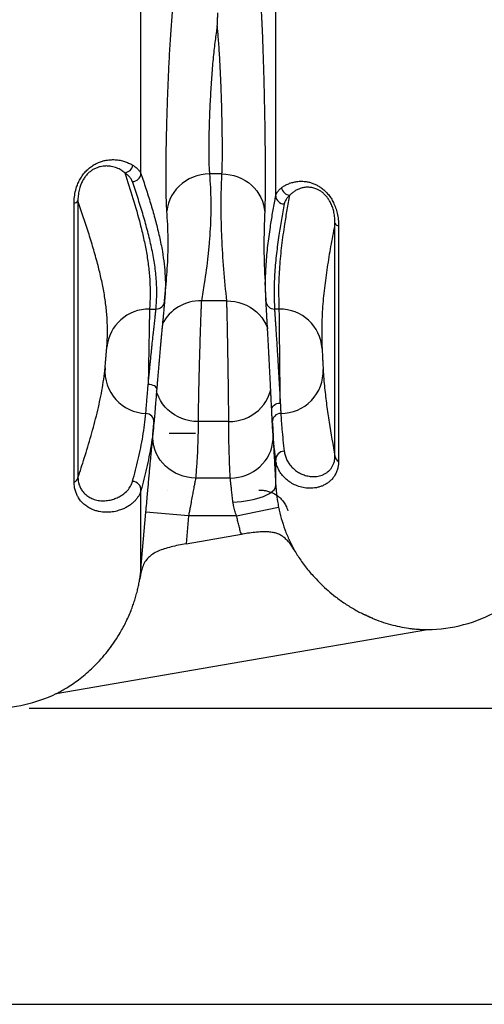
# Model space of a CAD drawing. Units: millimetres. Extents: x 0 to 14700, y 0 to 10395.
# Drawn here: x 3328 to 3762, y 6635 to 7555 of the extents above; entities that cross this region are included whole.
import ezdxf

# ---------------------------------------------------------------- set-up
doc = ezdxf.new("R2010")
doc.units = ezdxf.units.MM
doc.header["$LTSCALE"] = 210
doc.layers.add('Mitat', color=1, linetype='Continuous')

msp = doc.modelspace()

# ---------------------------------------------------------------- linework, layer by layer
for p, q in [((3567.51, 7390.55), (3567.51, 7612.16)), ((3441.57, 7411.38), (3441.57, 7594.86)), ((3517.23, 7411.04), (3505.66, 7411.04)), ((3379.18, 7122.71), (3379.18, 7383.71)), ((3382.75, 7385.72), (3382.75, 7127.03)), ((3622.85, 7147.03), (3622.85, 7364.97)), ((3626.21, 7362.44), (3626.21, 7142.27)), ((3463.71, 7292.22), (3465.38, 7311.32)), ((3557.28, 7314.88), (3557.51, 7309.92)), ((3557.43, 7309.92), (3558.35, 7292.5)), ((3464.1, 7299.52), (3463.67, 7291.78)), ((3521.78, 7292.24), (3498.05, 7292.24)), ((3558.37, 7292.06), (3558.36, 7292.5)), ((3449.58, 7284.67), (3455.7, 7284.67)), ((3570.82, 7284.67), (3566.36, 7284.67)), ((3452.78, 7167.31), (3453.73, 7178.13)), ((3453.76, 7178.59), (3453.72, 7178.14)), ((3523.62, 7179.47), (3494.99, 7179.47)), ((3564.33, 7178.37), (3564.98, 7165.91)), ((3492.48, 7168.19), (3467.91, 7168.19)), ((3567.51, 7119.75), (3567.51, 7143.49)), ((3525.01, 7126.65), (3492.66, 7126.65)), ((3441.57, 7041.37), (3441.57, 7115.13)), ((3466.14, 7115.37), (3465.94, 7115.38)), ((3530.95, 7091.41), (3570.14, 7099.37)), ((3441.57, 7041.37), (3446.23, 7094.88)), ((3486.08, 7091.41), (3446.23, 7094.88)), ((3486.08, 7091.41), (3483.8, 7065.18)), ((3530.95, 7091.41), (3486.08, 7091.41)), ((3483.8, 7065.18), (3535.37, 7074.09)), ((3442.41, 7041.29), (3441.57, 7041.37)), ((3657.48, 6995.97), (3657.48, 6995.53)), ((3362.52, 6925.09), (3709.26, 6984.99))]:
    msp.add_line(p, q)
at = {"flags": 128}
for points in [[(3505.66, 7411.04), (3501.7, 7410.82), (3497.78, 7410.23), (3493.94, 7409.28), (3490.21, 7407.98), (3486.63, 7406.34), (3483.25, 7404.38), (3480.08, 7402.11), (3477.16, 7399.57), (3474.52, 7396.76), (3472.19, 7393.73), (3470.19, 7390.49), (3468.54, 7387.09), (3467.25, 7383.56), (3466.33, 7379.92), (3465.81, 7376.22)], [(3517.23, 7411.04), (3521.02, 7410.85), (3524.79, 7410.32), (3528.48, 7409.46), (3532.07, 7408.28), (3535.53, 7406.78), (3538.82, 7404.98), (3541.92, 7402.89), (3544.79, 7400.54), (3547.42, 7397.94), (3549.77, 7395.13), (3551.83, 7392.11), (3553.58, 7388.93), (3555, 7385.61), (3556.08, 7382.18), (3556.8, 7378.67), (3557.17, 7375.11)], [(3521.78, 7292.24), (3525.61, 7292.12), (3529.39, 7291.65), (3533.11, 7290.84), (3536.72, 7289.7), (3540.2, 7288.24), (3543.51, 7286.47), (3546.62, 7284.41), (3549.5, 7282.08), (3552.13, 7279.49), (3554.48, 7276.68), (3556.53, 7273.67), (3558.26, 7270.48), (3559.65, 7267.15), (3559.95, 7266.3)], [(3456.33, 7210.05), (3456.24, 7210.75), (3455.83, 7211.45), (3455.12, 7212.13), (3454.13, 7212.75), (3452.9, 7213.28), (3451.5, 7213.71), (3449.96, 7214.03), (3448.36, 7214.2)], [(3523.62, 7179.47), (3527.43, 7179.64), (3531.21, 7180.15), (3534.92, 7181), (3538.53, 7182.17), (3542, 7183.67), (3545.3, 7185.47), (3548.41, 7187.55), (3551.29, 7189.91), (3553.92, 7192.51), (3556.27, 7195.33), (3558.32, 7198.36), (3560.06, 7201.55), (3561.47, 7204.89), (3562.53, 7208.33), (3562.94, 7210.15)], [(3494.99, 7179.47), (3491.09, 7179.64), (3487.23, 7180.18), (3483.45, 7181.06), (3479.77, 7182.29), (3476.24, 7183.84), (3472.89, 7185.72), (3469.75, 7187.89), (3466.85, 7190.33), (3464.21, 7193.04), (3461.87, 7195.97), (3459.84, 7199.1), (3458.15, 7202.4), (3456.81, 7205.84), (3456.1, 7208.23)], [(3563.75, 7190.18), (3563.84, 7191.44), (3564.26, 7192.66), (3564.97, 7193.8), (3565.96, 7194.81), (3567.19, 7195.65), (3568.6, 7196.28), (3570.14, 7196.68), (3571.74, 7196.84)], [(3492.66, 7126.65), (3488.78, 7126.87), (3484.94, 7127.44), (3481.17, 7128.35), (3477.5, 7129.61), (3473.98, 7131.19), (3470.64, 7133.09), (3467.5, 7135.28), (3464.61, 7137.74), (3461.97, 7140.46), (3459.63, 7143.4), (3457.6, 7146.53), (3455.9, 7149.84), (3454.55, 7153.27), (3453.56, 7156.82), (3452.93, 7160.43), (3452.69, 7164.08), (3452.82, 7167.73)], [(3525.01, 7126.65), (3528.82, 7126.84), (3532.59, 7127.38), (3536.29, 7128.24), (3539.89, 7129.44), (3543.36, 7130.95), (3546.65, 7132.76), (3549.76, 7134.86), (3552.63, 7137.22), (3555.26, 7139.83), (3557.61, 7142.66), (3559.67, 7145.69), (3561.41, 7148.89), (3562.82, 7152.22), (3563.89, 7155.67), (3564.61, 7159.19), (3564.96, 7162.75), (3564.96, 7166.34)], [(3527.56, 7104.11), (3531.51, 7104.37), (3535.42, 7104.75), (3539.25, 7105.26), (3542.97, 7105.89), (3546.54, 7106.64), (3549.92, 7107.5), (3553.08, 7108.45), (3556, 7109.5), (3558.63, 7110.63), (3560.96, 7111.82), (3562.96, 7113.07), (3564.62, 7114.37), (3565.91, 7115.7), (3566.83, 7117.04), (3567.36, 7118.4), (3567.51, 7119.75)]]:
    msp.add_lwpolyline(points, dxfattribs=at)
for centre, radius, start, end in [((3425.74, 7420.51), 8.35, 274.85201, 350.59658), ((3433.53, 7411.87), 8.06, 270.51178, 356.517), ((3581.15, 7399.48), 8.3, 189.6178, 266.50622), ((3378.94, 7388.29), 4.59, 272.9464, 325.93118), ((3575.49, 7390.92), 7.99, 182.65692, 270.02867), ((3626.7, 7366.58), 4.17, 202.72632, 263.22584), ((3455.82, 7292.55), 7.89, 269.11505, 354.38522), ((3496.51, 7253.22), 39.05, 87.73589, 153.44516), ((3566.25, 7292.56), 7.89, 183.64583, 270.80238), ((3448.97, 7245.25), 39.42, 89.1081, 174.39353), ((3571.36, 7245.18), 39.49, 3.66705, 90.78037), ((3447.5, 7226.64), 39.58, 175.75272, 268.02917), ((3572.22, 7226.64), 39.6, 269.99804, 2.23154), ((3445.87, 7179.17), 7.91, 355.73383, 88.047), ((3572.21, 7179.13), 7.92, 89.96243, 182.26781), ((3575.45, 7143.75), 7.95, 89.81817, 181.86193), ((3628.89, 7147.72), 6.08, 186.48064, 243.78311), ((3377.03, 7128.12), 5.82, 291.71431, 349.20104), ((3433.58, 7115.54), 8, 357.03293, 88.66327), ((3707.32, 7125), 140, 270.79236, 298.73898), ((3302.1, 7051.41), 140, 270, 295.56341)]:
    msp.add_arc(centre, radius, start, end)
for points, knots in [([(3465.81, 7376.22), (3465.72, 7377.53), (3465.54, 7380.14), (3465.34, 7385.24), (3465.18, 7391.23), (3465.09, 7397.92), (3465.04, 7405.08), (3465.04, 7412.57), (3465.09, 7420.59), (3465.19, 7429.08), (3465.32, 7438), (3465.51, 7447.29), (3465.74, 7456.86), (3466.01, 7466.64), (3466.33, 7476.58), (3466.69, 7486.62), (3467.09, 7496.66), (3467.53, 7506.64), (3468.01, 7516.48), (3468.54, 7526.12), (3469.1, 7535.49), (3469.7, 7544.52), (3470.33, 7553.13), (3471, 7561.29), (3471.71, 7568.92), (3472.47, 7576.24), (3473.29, 7583.11), (3474.19, 7589.45), (3475.13, 7594.97), (3475.79, 7597.82), (3476.11, 7599.24)], [0, 0, 0, 0, 0.036977, 0.073954, 0.112244, 0.150535, 0.184812, 0.219213, 0.253614, 0.287892, 0.322223, 0.356679, 0.391135, 0.425467, 0.459894, 0.494445, 0.528997, 0.563425, 0.597979, 0.632658, 0.667338, 0.701893, 0.736598, 0.771429, 0.80626, 0.840966, 0.879989, 0.919013, 0.959506, 1, 1, 1, 1]), ([(3551, 7599.14), (3551.17, 7597.94), (3551.5, 7595.52), (3551.99, 7590.9), (3552.47, 7585.58), (3552.94, 7579.55), (3553.39, 7572.88), (3553.82, 7565.58), (3554.23, 7557.72), (3554.62, 7549.36), (3554.99, 7540.57), (3555.34, 7531.39), (3555.67, 7521.89), (3555.97, 7512.15), (3556.25, 7502.23), (3556.5, 7492.21), (3556.73, 7482.14), (3556.94, 7472.1), (3557.12, 7462.18), (3557.27, 7452.45), (3557.4, 7442.95), (3557.5, 7433.76), (3557.57, 7424.95), (3557.62, 7416.6), (3557.64, 7408.74), (3557.63, 7401.43), (3557.59, 7394.74), (3557.53, 7388.72), (3557.44, 7383.41), (3557.32, 7378.76), (3557.22, 7376.33), (3557.17, 7375.11)], [0, 0, 0, 0, 0.034291, 0.068873, 0.103577, 0.138281, 0.172862, 0.207364, 0.24199, 0.276615, 0.311117, 0.345553, 0.380113, 0.414672, 0.449108, 0.483497, 0.51801, 0.552522, 0.586911, 0.621274, 0.655761, 0.690248, 0.724611, 0.75897, 0.793452, 0.827935, 0.862293, 0.896658, 0.931147, 0.965635, 1, 1, 1, 1]), ([(3512.89, 7549.06), (3512.89, 7549.08), (3512.91, 7549.54), (3512.99, 7551.73), (3513.13, 7555.07), (3513.32, 7558.78), (3513.45, 7560.61), (3513.51, 7561.52)], [0, 0, 0, 0, 0.0036881, 0.0872249, 0.4218063, 0.7109024, 1, 1, 1, 1]), ([(3512.89, 7549.06), (3512.69, 7547.93), (3512.15, 7544.88), (3511.31, 7539.28), (3510.4, 7532.19), (3509.54, 7524.5), (3508.75, 7516.33), (3508.03, 7507.78), (3507.37, 7498.96), (3506.79, 7489.98), (3506.28, 7480.96), (3505.85, 7472.01), (3505.5, 7463.24), (3505.22, 7454.77), (3505.03, 7446.69), (3504.91, 7439.12), (3504.88, 7432.15), (3504.93, 7425.64), (3505.07, 7419.82), (3505.3, 7414.74), (3505.54, 7412.27), (3505.66, 7411.04)], [0, 0, 0, 0, 0.031795, 0.085012, 0.138398, 0.191613, 0.244665, 0.297885, 0.350935, 0.403834, 0.456903, 0.509801, 0.562578, 0.615525, 0.668302, 0.721005, 0.773876, 0.826579, 0.884311, 0.942267, 1, 1, 1, 1]), ([(3517.23, 7411.04), (3517.29, 7412.16), (3517.42, 7414.39), (3517.56, 7418.9), (3517.65, 7424.18), (3517.69, 7430.28), (3517.68, 7437.07), (3517.63, 7444.48), (3517.53, 7452.43), (3517.38, 7460.79), (3517.18, 7469.48), (3516.93, 7478.38), (3516.64, 7487.37), (3516.31, 7496.36), (3515.93, 7505.21), (3515.51, 7513.83), (3515.05, 7522.1), (3514.55, 7529.91), (3514.01, 7537.17), (3513.46, 7543.64), (3513.08, 7547.31), (3512.89, 7549.06)], [0, 0, 0, 0, 0.052794, 0.105757, 0.158552, 0.211343, 0.264303, 0.317094, 0.369885, 0.422844, 0.475635, 0.528444, 0.581421, 0.63423, 0.687076, 0.74009, 0.792936, 0.845831, 0.898896, 0.951792, 1, 1, 1, 1]), ([(3379.18, 7383.71), (3379.2, 7384.63), (3379.24, 7387.58), (3379.84, 7392.66), (3381.23, 7398.27), (3383.12, 7403.1), (3385.28, 7407.25), (3387.96, 7411.12), (3391.09, 7414.62), (3394.48, 7417.53), (3398.09, 7419.92), (3401.81, 7421.76), (3405.54, 7423.07), (3409.68, 7424.02), (3414.06, 7424.46), (3418.79, 7424.3), (3423.24, 7423.59), (3427.36, 7422.38), (3431, 7420.88), (3432.99, 7419.72), (3433.98, 7419.14)], [0, 0, 0, 0, 0.025458, 0.081685, 0.137827, 0.177534, 0.217217, 0.259863, 0.302513, 0.345582, 0.38869, 0.435723, 0.482999, 0.530168, 0.599815, 0.669523, 0.751202, 0.832916, 0.916452, 1, 1, 1, 1]), ([(3426.45, 7412.18), (3425.37, 7413), (3423.22, 7414.63), (3419.03, 7416.7), (3414.66, 7417.99), (3410.35, 7418.52), (3406.86, 7418.42), (3403.55, 7417.86), (3400.59, 7416.96), (3397.62, 7415.59), (3394.72, 7413.71), (3392.06, 7411.43), (3389.64, 7408.66), (3388.18, 7406.51), (3386.88, 7404.27), (3385.73, 7401.93), (3384.25, 7397.88), (3383.19, 7393.19), (3382.77, 7388.95), (3382.75, 7386.5), (3382.75, 7385.72)], [0, 0, 0, 0, 0.1172389, 0.2345878, 0.3515929, 0.4229893, 0.4943172, 0.5404571, 0.5866923, 0.6326453, 0.6728593, 0.7130104, 0.7506917, 0.788373, 0.7913597, 0.8284668, 0.8656162, 0.9201014, 0.9747044, 1, 1, 1, 1]), ([(3426.45, 7412.18), (3429.06, 7404.17), (3434.28, 7388.13), (3440.09, 7367.68), (3444.16, 7350.84), (3446.82, 7337.63), (3448.82, 7324.4), (3449.99, 7311.16), (3450.36, 7297.91), (3449.84, 7289.08), (3449.58, 7284.67)], [0, 0, 0, 0, 0.188903, 0.377816, 0.481449, 0.585085, 0.688716, 0.792476, 0.896241, 1, 1, 1, 1]), ([(3433.6, 7403.82), (3433.31, 7404.52), (3432.74, 7405.93), (3431.2, 7408.03), (3429.18, 7410.12), (3427.36, 7411.5), (3426.45, 7412.18)], [0, 0, 0, 0, 0.2481, 0.496921, 0.748047, 1, 1, 1, 1]), ([(3433.98, 7419.14), (3434.74, 7418.65), (3436.25, 7417.66), (3438.41, 7415.87), (3440.4, 7413.78), (3441.18, 7412.18), (3441.57, 7411.38)], [0, 0, 0, 0, 0.194333, 0.389066, 0.693824, 1, 1, 1, 1]), ([(3441.57, 7411.38), (3441.96, 7410.23), (3443.91, 7404.46), (3447.31, 7394.07), (3451.59, 7380.2), (3455.5, 7366.32), (3458.94, 7352.43), (3461.57, 7339.27), (3463.36, 7326.83), (3464.28, 7315.13), (3464.52, 7306.03), (3464.19, 7300.83), (3464.1, 7299.52)], [0, 0, 0, 0, 0.031004, 0.15502, 0.279038, 0.403056, 0.527101, 0.651144, 0.755671, 0.860196, 0.964805, 1, 1, 1, 1]), ([(3505.66, 7411.04), (3505.94, 7406.78), (3506.52, 7398.26), (3506.86, 7385.48), (3506.81, 7372.69), (3506.32, 7359.9), (3505.43, 7347.1), (3503.75, 7330.04), (3501.31, 7311.75), (3498.97, 7297.73), (3498.05, 7292.24)], [0, 0, 0, 0, 0.107524, 0.215061, 0.322637, 0.430228, 0.537945, 0.645674, 0.861184, 1, 1, 1, 1]), ([(3521.78, 7292.24), (3520.82, 7302.14), (3518.88, 7321.92), (3517.31, 7346.67), (3516.64, 7366.47), (3516.47, 7381.32), (3516.64, 7396.18), (3517.03, 7406.09), (3517.23, 7411.04)], [0, 0, 0, 0, 0.249912, 0.4998461, 0.6248697, 0.7498932, 0.8749465, 1, 1, 1, 1]), ([(3455.7, 7284.67), (3456.02, 7289.63), (3456.66, 7299.55), (3455.98, 7314.43), (3454.11, 7329.31), (3452.16, 7339.24), (3449.96, 7349.15), (3447.52, 7359.06), (3443.26, 7373.94), (3438.62, 7388.86), (3435.27, 7398.83), (3433.6, 7403.82)], [0, 0, 0, 0, 0.124759, 0.249518, 0.374268, 0.499019, 0.499349, 0.623921, 0.748495, 0.874247, 1, 1, 1, 1]), ([(3572.97, 7398.1), (3573.8, 7398.71), (3575.46, 7399.94), (3578.62, 7401.59), (3582.17, 7402.91), (3586.12, 7403.86), (3590.4, 7404.3), (3594.52, 7404.11), (3598.26, 7403.47), (3601.39, 7402.59), (3604.56, 7401.33), (3607.7, 7399.65), (3610.78, 7397.56), (3613.81, 7394.93), (3616.68, 7391.81), (3619.23, 7388.26), (3621.56, 7384.14), (3623.52, 7379.46), (3625.07, 7374.05), (3626.04, 7368.3), (3626.15, 7364.39), (3626.21, 7362.44)], [0, 0, 0, 0, 0.082634, 0.165327, 0.247911, 0.32017, 0.392515, 0.464598, 0.505163, 0.545794, 0.586277, 0.622641, 0.658974, 0.695995, 0.732994, 0.769358, 0.805738, 0.850169, 0.894661, 0.947298, 1, 1, 1, 1]), ([(3567.51, 7390.55), (3567.65, 7391.05), (3567.92, 7392.06), (3568.86, 7393.82), (3570.36, 7395.84), (3572.1, 7397.34), (3572.97, 7398.1)], [0, 0, 0, 0, 0.19924, 0.398755, 0.698845, 1, 1, 1, 1]), ([(3622.85, 7364.97), (3622.82, 7366.6), (3622.75, 7369.87), (3622.02, 7374.68), (3620.82, 7379.22), (3619.3, 7383.12), (3617.46, 7386.54), (3615.44, 7389.45), (3613.17, 7391.98), (3610.76, 7394.07), (3608.33, 7395.67), (3605.36, 7397.16), (3602.01, 7398.2), (3598.2, 7398.66), (3594.55, 7398.5), (3591.16, 7397.75), (3588.03, 7396.56), (3585.18, 7395.03), (3582.64, 7393.19), (3581.31, 7391.86), (3580.65, 7391.2)], [0, 0, 0, 0, 0.052033, 0.103989, 0.146117, 0.188153, 0.221407, 0.254628, 0.288347, 0.322101, 0.356224, 0.390393, 0.45022, 0.510201, 0.58492, 0.659886, 0.734789, 0.823148, 0.911595, 1, 1, 1, 1]), ([(3409.74, 7249.1), (3409.99, 7253.5), (3410.51, 7262.3), (3410.14, 7275.39), (3408.97, 7288.4), (3406.96, 7301.34), (3404.31, 7314.25), (3400.98, 7327.72), (3397.04, 7341.76), (3391.07, 7361.27), (3386.08, 7375.94), (3382.75, 7385.72)], [0, 0, 0, 0, 0.094876, 0.189757, 0.284633, 0.379653, 0.474677, 0.569699, 0.677269, 0.78484, 1, 1, 1, 1]), ([(3558.36, 7292.5), (3558.15, 7298.11), (3557.73, 7309.48), (3558.45, 7326.65), (3560.06, 7343.98), (3562.22, 7359.85), (3564.55, 7374.27), (3566.29, 7384.01), (3567.3, 7389.44), (3567.51, 7390.55)], [0, 0, 0, 0, 0.1720101, 0.3485733, 0.5252111, 0.7018653, 0.8339493, 0.9660353, 1, 1, 1, 1]), ([(3570.82, 7284.67), (3570.63, 7291.27), (3570.24, 7304.48), (3571.19, 7324.3), (3573.14, 7344.12), (3575.63, 7361.87), (3578.18, 7377.57), (3579.83, 7386.65), (3580.65, 7391.2)], [0, 0, 0, 0, 0.1859345, 0.3718694, 0.5579029, 0.743938, 0.8719682, 1, 1, 1, 1]), ([(3580.65, 7391.2), (3579.96, 7390.52), (3578.58, 7389.17), (3577.1, 7387.11), (3576.02, 7385.02), (3575.67, 7383.63), (3575.5, 7382.93)], [0, 0, 0, 0, 0.248532, 0.497673, 0.748564, 1, 1, 1, 1]), ([(3465.57, 7313.78), (3465.87, 7317.72), (3466.5, 7325.93), (3466.95, 7338.35), (3467.02, 7351.03), (3466.67, 7363.66), (3466.1, 7372.04), (3465.81, 7376.22)], [0, 0, 0, 0, 0.188044, 0.390966, 0.593915, 0.796945, 1, 1, 1, 1]), ([(3557.17, 7375.11), (3556.99, 7370.58), (3556.62, 7361.51), (3556.4, 7344.87), (3556.53, 7329.33), (3557.1, 7318.3), (3557.28, 7314.88)], [0, 0, 0, 0, 0.2269573, 0.453926, 0.8307035, 1, 1, 1, 1]), ([(3575.5, 7382.93), (3574.6, 7378.07), (3572.81, 7368.35), (3570.29, 7352.87), (3568.05, 7336.5), (3566.44, 7319.23), (3565.73, 7301.95), (3566.15, 7290.43), (3566.36, 7284.67)], [0, 0, 0, 0, 0.1484616, 0.2969253, 0.4726539, 0.6483809, 0.8241906, 1, 1, 1, 1]), ([(3622.85, 7364.97), (3621.61, 7358.5), (3619.14, 7345.55), (3615.85, 7326.12), (3613.09, 7306.66), (3611.13, 7287.13), (3610.19, 7267.5), (3610.57, 7254.31), (3610.77, 7247.71)], [0, 0, 0, 0, 0.165887, 0.331777, 0.498796, 0.665814, 0.832907, 1, 1, 1, 1]), ([(3464.93, 7306.86), (3465.14, 7308.86), (3465.4, 7311.17), (3465.55, 7313.47), (3465.57, 7313.78)], [0, 0, 0, 0, 0.866174, 1, 1, 1, 1]), ([(3463.67, 7291.78), (3463.63, 7291.4), (3463.56, 7290.63), (3463.41, 7288.97), (3463.21, 7286.95), (3462.98, 7284.54), (3462.72, 7281.82), (3462.43, 7278.77), (3462.11, 7275.38), (3461.76, 7271.71), (3461.39, 7267.8), (3461.01, 7263.67), (3460.6, 7259.29), (3460.19, 7254.74), (3459.77, 7250.08), (3459.34, 7245.32), (3458.91, 7240.43), (3458.48, 7235.51), (3458.06, 7230.62), (3457.65, 7225.76), (3457.24, 7220.93), (3456.79, 7215.61), (3456.5, 7212.07), (3456.33, 7210.05)], [0, 0, 0, 0, 0.046029, 0.092058, 0.139424, 0.186789, 0.232778, 0.278767, 0.326084, 0.3734, 0.419511, 0.465621, 0.513065, 0.560508, 0.606794, 0.653079, 0.70071, 0.748341, 0.794715, 0.84109, 0.888818, 0.936546, 1, 1, 1, 1]), ([(3498.05, 7292.24), (3498.01, 7291.4), (3497.91, 7289.72), (3497.76, 7286.33), (3497.59, 7282.36), (3497.41, 7277.77), (3497.22, 7272.67), (3497.03, 7267.1), (3496.83, 7261.12), (3496.63, 7254.82), (3496.44, 7248.28), (3496.25, 7241.58), (3496.06, 7234.8), (3495.88, 7228.03), (3495.72, 7221.36), (3495.57, 7214.88), (3495.43, 7208.67), (3495.31, 7202.81), (3495.21, 7197.37), (3495.12, 7192.42), (3495.06, 7188.03), (3495.01, 7184.25), (3494.99, 7181.41), (3494.99, 7180.03), (3494.99, 7179.47)], [0, 0, 0, 0, 0.046045, 0.092236, 0.138281, 0.184277, 0.23042, 0.276416, 0.322505, 0.368742, 0.414832, 0.460994, 0.507304, 0.553466, 0.599611, 0.645905, 0.69205, 0.738102, 0.784302, 0.830355, 0.876282, 0.922356, 0.968283, 1, 1, 1, 1]), ([(3523.62, 7179.47), (3523.62, 7180.3), (3523.62, 7181.98), (3523.6, 7185.36), (3523.57, 7189.32), (3523.53, 7193.89), (3523.47, 7198.97), (3523.41, 7204.52), (3523.33, 7210.48), (3523.25, 7216.75), (3523.15, 7223.26), (3523.05, 7229.93), (3522.95, 7236.68), (3522.84, 7243.42), (3522.72, 7250.07), (3522.6, 7256.54), (3522.48, 7262.75), (3522.37, 7268.62), (3522.25, 7274.07), (3522.14, 7279.05), (3522.03, 7283.48), (3521.94, 7287.29), (3521.85, 7290.22), (3521.8, 7291.64), (3521.78, 7292.24)], [0, 0, 0, 0, 0.045912, 0.091971, 0.137883, 0.183784, 0.229831, 0.275732, 0.321641, 0.367695, 0.413604, 0.45955, 0.505643, 0.551589, 0.597581, 0.64372, 0.689712, 0.735739, 0.781913, 0.82794, 0.873974, 0.920156, 0.96619, 1, 1, 1, 1]), ([(3563.75, 7190.18), (3563.68, 7191.57), (3563.55, 7194.38), (3563.33, 7198.84), (3563.12, 7203.2), (3562.91, 7207.37), (3562.69, 7211.78), (3562.47, 7216.36), (3562.23, 7221.03), (3561.99, 7225.81), (3561.74, 7230.69), (3561.48, 7235.62), (3561.23, 7240.49), (3560.97, 7245.32), (3560.72, 7250.14), (3560.46, 7254.84), (3560.22, 7259.36), (3559.98, 7263.71), (3559.74, 7267.9), (3559.52, 7271.85), (3559.31, 7275.51), (3559.12, 7278.89), (3558.94, 7281.99), (3558.78, 7284.76), (3558.65, 7287.15), (3558.53, 7289.18), (3558.43, 7290.87), (3558.39, 7291.66), (3558.37, 7292.06)], [0, 0, 0, 0, 0.0493382, 0.0992962, 0.1363352, 0.1733743, 0.2114921, 0.24961, 0.2866502, 0.3236904, 0.3618091, 0.3999279, 0.4369414, 0.4739549, 0.5120447, 0.5501345, 0.5871001, 0.6240658, 0.6621041, 0.7001423, 0.7370793, 0.7740162, 0.8120238, 0.8500313, 0.8869872, 0.9239431, 0.9619716, 1, 1, 1, 1]), ([(3449.58, 7284.67), (3449.58, 7284.2), (3449.56, 7283.27), (3449.52, 7281.12), (3449.48, 7278.45), (3449.42, 7275.22), (3449.36, 7271.51), (3449.29, 7267.35), (3449.21, 7262.78), (3449.12, 7257.88), (3449.03, 7252.7), (3448.94, 7247.3), (3448.84, 7241.75), (3448.74, 7236.11), (3448.64, 7230.47), (3448.55, 7224.9), (3448.45, 7219.42), (3448.39, 7215.95), (3448.36, 7214.2)], [0, 0, 0, 0, 0.062262, 0.124722, 0.186983, 0.249171, 0.311555, 0.373743, 0.436012, 0.49848, 0.560749, 0.623208, 0.685865, 0.748324, 0.810937, 0.873751, 0.936364, 1, 1, 1, 1]), ([(3448.36, 7214.2), (3448.53, 7215.95), (3448.82, 7218.97), (3449.25, 7223.47), (3449.66, 7227.59), (3450.08, 7231.82), (3450.64, 7237.46), (3451.22, 7243.1), (3451.79, 7248.6), (3452.35, 7253.97), (3452.9, 7259.11), (3453.41, 7263.89), (3453.9, 7268.4), (3454.35, 7272.47), (3454.74, 7276.01), (3455.09, 7279.16), (3455.38, 7281.71), (3455.59, 7283.64), (3455.66, 7284.33), (3455.7, 7284.67)], [0, 0, 0, 0, 0.063496, 0.109924, 0.156352, 0.204129, 0.251906, 0.344529, 0.392218, 0.439907, 0.532134, 0.579613, 0.627092, 0.718967, 0.76627, 0.813572, 0.905406, 0.952703, 1, 1, 1, 1]), ([(3566.36, 7284.67), (3566.39, 7284.2), (3566.45, 7283.27), (3566.59, 7281.11), (3566.77, 7278.44), (3566.98, 7275.2), (3567.23, 7271.48), (3567.51, 7267.31), (3567.8, 7262.73), (3568.12, 7257.82), (3568.45, 7252.63), (3568.79, 7247.22), (3569.13, 7241.67), (3569.47, 7236.05), (3569.81, 7230.42), (3570.14, 7224.86), (3570.45, 7219.43), (3570.75, 7214.22), (3571.04, 7209.27), (3571.3, 7204.68), (3571.53, 7200.47), (3571.67, 7198.05), (3571.74, 7196.84)], [0, 0, 0, 0, 0.04989, 0.099939, 0.14983, 0.199725, 0.249779, 0.299675, 0.349638, 0.39976, 0.449724, 0.499765, 0.549966, 0.600008, 0.650081, 0.700313, 0.750386, 0.80044, 0.850654, 0.900707, 0.950354, 1, 1, 1, 1]), ([(3571.74, 7196.84), (3571.73, 7198.01), (3571.7, 7200.36), (3571.66, 7204.47), (3571.61, 7208.98), (3571.56, 7213.9), (3571.5, 7219.09), (3571.45, 7224.49), (3571.39, 7230.04), (3571.33, 7235.67), (3571.27, 7241.3), (3571.21, 7246.86), (3571.16, 7252.28), (3571.1, 7257.5), (3571.05, 7262.44), (3571, 7267.05), (3570.96, 7271.25), (3570.92, 7275.01), (3570.88, 7278.3), (3570.86, 7281.03), (3570.83, 7283.24), (3570.83, 7284.19), (3570.82, 7284.67)], [0, 0, 0, 0, 0.048207, 0.096414, 0.146362, 0.196469, 0.246418, 0.296417, 0.346575, 0.396573, 0.446614, 0.496815, 0.546857, 0.596913, 0.647129, 0.697186, 0.747222, 0.797418, 0.847454, 0.898247, 0.949207, 1, 1, 1, 1]), ([(3408.03, 7229.58), (3408.06, 7229.94), (3408.13, 7230.65), (3408.34, 7233.01), (3408.6, 7236.01), (3408.89, 7239.39), (3409.19, 7242.76), (3409.45, 7245.72), (3409.65, 7248.05), (3409.71, 7248.75), (3409.74, 7249.1)], [0, 0, 0, 0, 0.125733, 0.250672, 0.376246, 0.502035, 0.627507, 0.752255, 0.876301, 1, 1, 1, 1]), ([(3610.77, 7247.71), (3610.78, 7247.35), (3610.82, 7246.64), (3610.94, 7244.28), (3611.1, 7241.29), (3611.28, 7237.91), (3611.45, 7234.54), (3611.61, 7231.57), (3611.73, 7229.24), (3611.77, 7228.54), (3611.79, 7228.18)], [0, 0, 0, 0, 0.126327, 0.251053, 0.376117, 0.501326, 0.626428, 0.751232, 0.875713, 1, 1, 1, 1]), ([(3382.75, 7127.03), (3384.74, 7133.11), (3389.04, 7146.18), (3395.11, 7166.31), (3399.82, 7183.88), (3403.05, 7197.96), (3405.14, 7208.51), (3406.87, 7219.06), (3407.64, 7226.07), (3408.03, 7229.58)], [0, 0, 0, 0, 0.178553, 0.383861, 0.589181, 0.691874, 0.794566, 0.897283, 1, 1, 1, 1]), ([(3611.79, 7228.18), (3611.98, 7225.28), (3612.35, 7219.47), (3613.38, 7208.35), (3614.97, 7194.81), (3618.05, 7173.55), (3620.93, 7157.64), (3622.85, 7147.03)], [0, 0, 0, 0, 0.107567, 0.215136, 0.411342, 0.607548, 1, 1, 1, 1]), ([(3446.14, 7187.08), (3446.2, 7187.74), (3446.31, 7189.08), (3446.6, 7192.6), (3446.91, 7196.49), (3447.22, 7200.26), (3447.51, 7203.9), (3447.89, 7208.48), (3448.2, 7212.29), (3448.36, 7214.2)], [0, 0, 0, 0, 0.16872, 0.341543, 0.525079, 0.619593, 0.714107, 0.855854, 1, 1, 1, 1]), ([(3456.33, 7210.05), (3456.15, 7207.86), (3455.78, 7203.44), (3455.35, 7198.17), (3455.01, 7193.97), (3454.75, 7190.69), (3454.51, 7187.7), (3454.24, 7184.32), (3454.02, 7181.66), (3453.86, 7179.67), (3453.8, 7178.95), (3453.76, 7178.59)], [0, 0, 0, 0, 0.141634, 0.285665, 0.377487, 0.469308, 0.563792, 0.658276, 0.827025, 0.913513, 1, 1, 1, 1]), ([(3564.3, 7178.81), (3564.27, 7179.57), (3564.21, 7180.72), (3564.09, 7183.14), (3563.99, 7185.22), (3563.88, 7187.56), (3563.79, 7189.3), (3563.75, 7190.18)], [0, 0, 0, 0, 0.3334376, 0.5043281, 0.6752185, 0.8371607, 1, 1, 1, 1]), ([(3571.74, 7196.84), (3571.77, 7196.09), (3571.85, 7194.58), (3571.98, 7191.92), (3572.12, 7189.06), (3572.18, 7187.72), (3572.22, 7187.04)], [0, 0, 0, 0, 0.162001, 0.324901, 0.658403, 1, 1, 1, 1]), ([(3433.77, 7123.54), (3434.7, 7127), (3436.57, 7133.91), (3439.12, 7144.4), (3441.43, 7154.98), (3443.43, 7165.68), (3445.07, 7176.38), (3445.78, 7183.52), (3446.14, 7187.08)], [0, 0, 0, 0, 0.1634099, 0.3268232, 0.4950986, 0.6633736, 0.8316871, 1, 1, 1, 1]), ([(3572.22, 7187.04), (3572.36, 7184.61), (3572.64, 7179.75), (3573.3, 7171.43), (3574.21, 7162.08), (3575.06, 7155.16), (3575.48, 7151.69)], [0, 0, 0, 0, 0.20613, 0.412262, 0.706128, 1, 1, 1, 1]), ([(3453.72, 7178.14), (3453.38, 7174.72), (3452.69, 7167.74), (3451.1, 7157.2), (3449.14, 7146.52), (3446.86, 7135.95), (3444.34, 7125.48), (3442.49, 7118.58), (3441.57, 7115.13)], [0, 0, 0, 0, 0.162362, 0.331864, 0.501399, 0.670942, 0.835469, 1, 1, 1, 1]), ([(3494.99, 7179.47), (3494.96, 7175.06), (3494.92, 7166.26), (3494.46, 7153.06), (3493.74, 7139.85), (3493.02, 7131.05), (3492.66, 7126.65)], [0, 0, 0, 0, 0.249963, 0.499941, 0.749964, 1, 1, 1, 1]), ([(3525.01, 7126.65), (3524.8, 7131.05), (3524.37, 7139.85), (3523.94, 7153.06), (3523.66, 7166.26), (3523.63, 7175.06), (3523.62, 7179.47)], [0, 0, 0, 0, 0.249988, 0.49998, 0.749987, 1, 1, 1, 1]), ([(3565.73, 7159.77), (3565.59, 7161.26), (3565.2, 7165.18), (3564.72, 7171.53), (3564.44, 7176.38), (3564.3, 7178.81)], [0, 0, 0, 0, 0.235117, 0.617556, 1, 1, 1, 1]), ([(3446.23, 7094.88), (3446.47, 7097.59), (3446.95, 7103.06), (3447.61, 7110.59), (3448.22, 7117.41), (3448.77, 7123.55), (3449.32, 7129.55), (3449.84, 7135.29), (3450.34, 7140.69), (3450.81, 7145.77), (3451.25, 7150.53), (3451.65, 7154.9), (3452.01, 7158.81), (3452.33, 7162.26), (3452.59, 7165.15), (3452.72, 7166.63), (3452.78, 7167.31)], [0, 0, 0, 0, 0.0873951, 0.1757546, 0.2447539, 0.313753, 0.3847146, 0.4556759, 0.524289, 0.5929016, 0.6634795, 0.7340568, 0.8024631, 0.8708688, 0.9412791, 1, 1, 1, 1]), ([(3564.98, 7165.91), (3565.02, 7165.09), (3565.12, 7163.3), (3565.3, 7159.9), (3565.52, 7156.05), (3565.74, 7151.98), (3565.99, 7147.45), (3566.26, 7142.53), (3566.55, 7137.3), (3566.85, 7131.78), (3567.17, 7125.93), (3567.4, 7121.81), (3567.51, 7119.75)], [0, 0, 0, 0, 0.099362, 0.216402, 0.312537, 0.409344, 0.508263, 0.607909, 0.704205, 0.801166, 0.900222, 1, 1, 1, 1]), ([(3567.51, 7143.49), (3567.08, 7146.95), (3566.42, 7152.37), (3565.92, 7157.8), (3565.73, 7159.77)], [0, 0, 0, 0, 0.637462, 1, 1, 1, 1]), ([(3575.48, 7151.69), (3575.68, 7150.47), (3576.09, 7148.02), (3577.43, 7144.35), (3579.4, 7140.73), (3581.99, 7137.4), (3585.11, 7134.44), (3588.66, 7131.93), (3592.77, 7129.89), (3597.3, 7128.49), (3602.13, 7127.89), (3607.09, 7128.24), (3611.21, 7129.48), (3614.34, 7131.16), (3616.47, 7132.73), (3618.35, 7134.57), (3619.96, 7136.69), (3621.3, 7139.18), (3622.21, 7141.8), (3622.74, 7144.42), (3622.81, 7146.16), (3622.85, 7147.03)], [0, 0, 0, 0, 0.0759374, 0.151871, 0.2282404, 0.3046053, 0.3711389, 0.4376693, 0.5047772, 0.5718788, 0.636998, 0.7023828, 0.7688178, 0.8023257, 0.8358303, 0.8657444, 0.8956543, 0.9260928, 0.9565212, 0.9781993, 1, 1, 1, 1]), ([(3626.21, 7142.27), (3626.17, 7141.17), (3626.09, 7138.98), (3625.46, 7135.67), (3624.38, 7132.36), (3622.75, 7129.16), (3620.75, 7126.35), (3618.41, 7123.91), (3615.82, 7121.86), (3613, 7120.18), (3610.05, 7118.88), (3606.98, 7117.94), (3603.85, 7117.35), (3599.63, 7117), (3594.52, 7117.35), (3588.83, 7118.78), (3583.73, 7120.97), (3579.27, 7123.78), (3575.38, 7127.14), (3572.2, 7130.93), (3569.81, 7135.04), (3568.19, 7139.25), (3567.74, 7142.07), (3567.51, 7143.49)], [0, 0, 0, 0, 0.022895, 0.045961, 0.076746, 0.107541, 0.139137, 0.170739, 0.203314, 0.235893, 0.268859, 0.301826, 0.3357, 0.369575, 0.437761, 0.503459, 0.569414, 0.636031, 0.702847, 0.776675, 0.850711, 0.925283, 1, 1, 1, 1]), ([(3382.75, 7127.03), (3382.85, 7125.53), (3383.06, 7122.53), (3384.32, 7118.77), (3386.29, 7115.1), (3389.1, 7111.77), (3392.73, 7109), (3396.98, 7106.92), (3401.7, 7105.66), (3406.75, 7105.29), (3411.65, 7105.76), (3416.23, 7106.93), (3420.35, 7108.64), (3423.97, 7110.75), (3427.6, 7113.57), (3430.8, 7117.1), (3432.85, 7120.64), (3433.53, 7122.79), (3433.77, 7123.54)], [0, 0, 0, 0, 0.03864, 0.077486, 0.116253, 0.170145, 0.224212, 0.2782, 0.343883, 0.409586, 0.476572, 0.543567, 0.60997, 0.67642, 0.742833, 0.844399, 0.945976, 1, 1, 1, 1]), ([(3492.66, 7126.65), (3492.51, 7125.83), (3492.21, 7124.19), (3491.52, 7120.55), (3490.68, 7116.15), (3489.7, 7111.05), (3488.64, 7105.38), (3487.66, 7100.07), (3486.8, 7095.37), (3486.32, 7092.73), (3486.08, 7091.41)], [0, 0, 0, 0, 0.136937, 0.273886, 0.411407, 0.548941, 0.687409, 0.825883, 0.912942, 1, 1, 1, 1]), ([(3527.56, 7104.11), (3527.35, 7106.03), (3526.91, 7109.93), (3526.32, 7115.14), (3525.79, 7119.74), (3525.42, 7123), (3525.16, 7125.25), (3525.06, 7126.18), (3525.01, 7126.65)], [0, 0, 0, 0, 0.190079, 0.38563, 0.57541, 0.770707, 0.884766, 1, 1, 1, 1]), ([(3441.57, 7115.13), (3441.32, 7114.26), (3440.82, 7112.58), (3439.61, 7110.13), (3438.07, 7107.78), (3436.15, 7105.47), (3433.81, 7103.24), (3431.06, 7101.13), (3427.89, 7099.19), (3424.34, 7097.5), (3420.03, 7095.98), (3414.88, 7094.87), (3408.87, 7094.5), (3403.64, 7095.06), (3399.43, 7096.12), (3396.08, 7097.33), (3392.62, 7099.06), (3389.13, 7101.47), (3385.93, 7104.48), (3383.41, 7107.81), (3381.55, 7111.23), (3380.27, 7114.64), (3379.37, 7118.42), (3379.24, 7121.28), (3379.18, 7122.71)], [0, 0, 0, 0, 0.052353, 0.100814, 0.149275, 0.198032, 0.246788, 0.296528, 0.346267, 0.396402, 0.446536, 0.512124, 0.57802, 0.645024, 0.678797, 0.712568, 0.753449, 0.794323, 0.836206, 0.878075, 0.908029, 0.937975, 0.968996, 1, 1, 1, 1]), ([(3567.51, 7119.75), (3567.67, 7117.37), (3568.01, 7112.55), (3568.84, 7106.53), (3569.6, 7102.12), (3569.96, 7100.29), (3570.14, 7099.37)], [0, 0, 0, 0, 0.361959, 0.7345589, 0.8670402, 1, 1, 1, 1]), ([(3551.58, 7115.39), (3552.99, 7115.37), (3555.81, 7115.33), (3559.87, 7114.55), (3563.66, 7113.28), (3567.22, 7111.51), (3570.51, 7109.2), (3573.56, 7106.26), (3576.14, 7102.73), (3577.83, 7099.19), (3578.52, 7096.88), (3578.74, 7095.99), (3578.74, 7095.98)], [0, 0, 0, 0, 0.112126, 0.224253, 0.330024, 0.435796, 0.549345, 0.662895, 0.791829, 0.920764, 0.999097, 1, 1, 1, 1]), ([(3530.95, 7091.41), (3530.64, 7092.18), (3530.01, 7093.74), (3529.21, 7096.15), (3528.53, 7098.59), (3527.94, 7101.27), (3527.7, 7103.1), (3527.56, 7104.11)], [0, 0, 0, 0, 0.186931, 0.374996, 0.566918, 0.760303, 1, 1, 1, 1]), ([(3570.14, 7099.37), (3570.94, 7095.84), (3572.54, 7088.76), (3575.99, 7078.34), (3580.18, 7068.08), (3583.68, 7061.51), (3585.43, 7058.22)], [0, 0, 0, 0, 0.246212, 0.493886, 0.746151, 1, 1, 1, 1]), ([(3535.37, 7074.09), (3534.94, 7075.51), (3534.08, 7078.36), (3532.93, 7082.68), (3531.87, 7087.03), (3531.26, 7089.95), (3530.95, 7091.41)], [0, 0, 0, 0, 0.24962, 0.499392, 0.74962, 1, 1, 1, 1]), ([(3585.43, 7058.22), (3584.47, 7059.8), (3582.53, 7062.95), (3579.54, 7067.04), (3576.53, 7070.23), (3573.44, 7072.55), (3570.35, 7074.2), (3566.92, 7075.39), (3563.11, 7076.11), (3558.95, 7076.43), (3553.95, 7076.4), (3548.02, 7075.94), (3541.56, 7075.11), (3537.31, 7074.41), (3535.37, 7074.09)], [0, 0, 0, 0, 0.095148, 0.190555, 0.285587, 0.357701, 0.430007, 0.502056, 0.574514, 0.647246, 0.719685, 0.818471, 0.91725, 1, 1, 1, 1]), ([(3483.8, 7065.18), (3481.41, 7064.75), (3476.64, 7063.89), (3469.74, 7062.33), (3463.3, 7060.54), (3457.47, 7058.36), (3452.47, 7055.68), (3448.33, 7052.36), (3445.2, 7048.3), (3443.38, 7044.49), (3442.63, 7042.01), (3442.41, 7041.29)], [0, 0, 0, 0, 0.117452, 0.23492, 0.352277, 0.469642, 0.588763, 0.707905, 0.829309, 0.950772, 1, 1, 1, 1]), ([(3585.43, 7058.22), (3586.39, 7056.67), (3588.3, 7053.56), (3591.63, 7048.68), (3595.3, 7043.73), (3599.3, 7038.78), (3604.09, 7033.3), (3609.79, 7027.43), (3616.4, 7021.34), (3623.87, 7015.18), (3632.24, 7009.19), (3641.43, 7003.46), (3647.66, 7000.31), (3650.77, 6998.74)], [0, 0, 0, 0, 0.0687289, 0.1374658, 0.2072892, 0.2773094, 0.3471763, 0.4432384, 0.5396569, 0.635844, 0.7570469, 0.8786491, 1, 1, 1, 1]), ([(3440.35, 7031.41), (3440.6, 7033.06), (3441.09, 7036.37), (3441.41, 7039.7), (3441.57, 7041.37)], [0, 0, 0, 0, 0.499685, 1, 1, 1, 1]), ([(3442.41, 7041.29), (3442.21, 7040.53), (3441.8, 7039.01), (3441.28, 7036.58), (3440.8, 7034.06), (3440.5, 7032.29), (3440.35, 7031.41)], [0, 0, 0, 0, 0.248401, 0.497464, 0.748421, 1, 1, 1, 1]), ([(3362.52, 6925.11), (3362.5, 6925.11), (3362.42, 6925.06), (3362.92, 6925.32), (3364.03, 6925.89), (3365.73, 6926.79), (3367.71, 6927.88), (3370.61, 6929.55), (3374.84, 6932.14), (3380.4, 6935.9), (3386.38, 6940.41), (3392.38, 6945.47), (3398.43, 6951.16), (3404.41, 6957.48), (3410.3, 6964.49), (3415.97, 6972.14), (3420.63, 6979.34), (3424.34, 6985.78), (3427.22, 6991.29), (3429.91, 6997), (3432.23, 7002.5), (3434.18, 7007.7), (3435.83, 7012.59), (3437.28, 7017.5), (3438.53, 7022.32), (3439.56, 7026.99), (3440.09, 7029.93), (3440.35, 7031.41)], [0, 0, 0, 0, 0.005912, 0.027569, 0.051924, 0.076953, 0.100848, 0.124759, 0.173567, 0.230094, 0.286643, 0.344603, 0.402562, 0.463024, 0.5239, 0.586262, 0.649242, 0.68771, 0.726173, 0.765585, 0.80499, 0.837231, 0.869469, 0.902597, 0.935722, 0.967731, 1, 1, 1, 1]), ([(3650.77, 6998.74), (3651.26, 6998.52), (3653.47, 6997.55), (3655.72, 6996.66), (3657.48, 6995.97)], [0, 0, 0, 0, 0.2186976, 1, 1, 1, 1]), ([(3657.48, 6995.53), (3656.38, 6996.06), (3654.18, 6997.11), (3651.91, 6998.2), (3650.77, 6998.74)], [0, 0, 0, 0, 0.49961, 1, 1, 1, 1]), ([(3657.48, 6995.72), (3660.33, 6994.59), (3666.04, 6992.32), (3674.64, 6989.69), (3683.23, 6987.62), (3690.41, 6986.39), (3696.13, 6985.69), (3700.43, 6985.32), (3703.81, 6985.13), (3706.23, 6985.05), (3707.7, 6985.02), (3708.71, 6985.01), (3709.36, 6985.01), (3709.28, 6985.01), (3709.25, 6985.01)], [0, 0, 0, 0, 0.145643, 0.291297, 0.440098, 0.588881, 0.669452, 0.750257, 0.830897, 0.872086, 0.91321, 0.943837, 0.97522, 1, 1, 1, 1])]:
    msp.add_open_spline(points, degree=3, knots=knots)
at = {"layer": 'Mitat'}
for p, q in [((3337.1, 6911.41), (4467.54, 6911.41)), ((1844.73, 6634.63), (4069.72, 6634.63))]:
    msp.add_line(p, q, dxfattribs=at)

doc.saveas('drawing.dxf')
